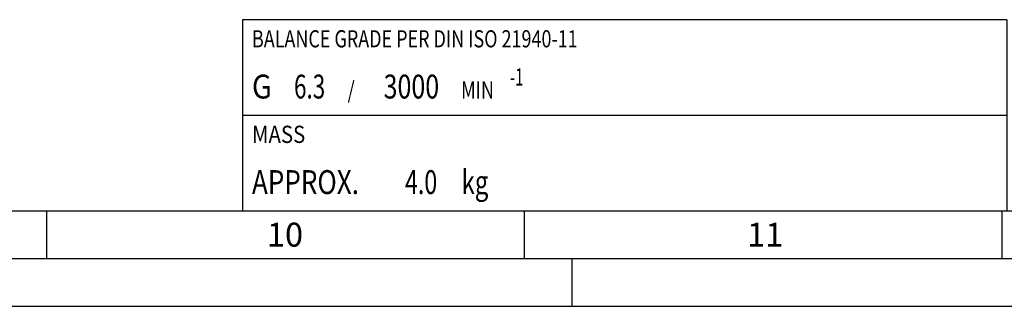
# Model space of a CAD drawing. Units: millimetres. Extents: x 0 to 841, y 0 to 594.
# Drawn here: x 468 to 571, y 0 to 30 of the extents above; entities that cross this region are included whole.
import ezdxf

# ---------------------------------------------------------------- set-up
doc = ezdxf.new("R2010")
doc.units = ezdxf.units.MM
doc.header["$LTSCALE"] = 46.255
doc.layers.add('607041020-000-01-ED1_CL', color=7, linetype='CONTINUOUS')
doc.layers.add('607041020-000-01-ED1_FORMAT', color=7, linetype='CONTINUOUS')
doc.styles.get("Standard").update_dxf_attribs({"font": 'TXT.SHX', "width": 0.7})

# ---------------------------------------------------------------- blocks, each defined once
blk = doc.blocks.new('MASS_001_BL10', base_point=(531, 15))
at = {"layer": '607041020-000-01-ED1_CL', "color": 7, "linetype": 'CONTINUOUS'}
for p, q in [((491, 20), (571, 20)), ((491, 20), (491, 10)), ((571, 20), (571, 10)), ((491, 10), (571, 10))]:
    blk.add_line(p, q, dxfattribs=at)
at = {"layer": '607041020-000-01-ED1_CL', "color": 2, "linetype": 'CONTINUOUS'}
for s, height, width, p in [('MASS', 1.8, 0.869048, (492, 17.1)), (' kg', 2.5, 0.738095, (513.37, 11.75)), ('APPROX. ', 2.5, 0.800595, (492, 11.75)), ('4.0', 2.5, 0.714286, (508.01, 11.75))]:
    blk.add_text(s, height=height, dxfattribs=dict(at, width=width)).set_placement(p)
blk = doc.blocks.new('BALANCED_BL11', base_point=(531, 25))
at = {"layer": '607041020-000-01-ED1_CL', "color": 7, "linetype": 'CONTINUOUS'}
for p, q in [((571, 30), (491, 30)), ((491, 30), (491, 20)), ((571, 30), (571, 20)), ((491, 20), (571, 20))]:
    blk.add_line(p, q, dxfattribs=at)
at = {"layer": '607041020-000-01-ED1_CL', "color": 2, "linetype": 'CONTINUOUS'}
for s, height, width, p in [('BALANCE GRADE PER DIN ISO 21940-11', 1.8, 0.766106, (492, 27.1)), ('-1', 1.8, 0.642857, (518.99, 23.1)), ('G ', 2.5, 0.880952, (492, 21.75)), ('6.3', 2.5, 0.690476, (496.4, 21.75)), ('3000', 2.5, 0.767857, (505.78, 21.75)), (' / ', 1.8, 0.777778, (501.58, 21.75)), (' MIN', 1.8, 0.767857, (513.46, 21.75))]:
    blk.add_text(s, height=height, dxfattribs=dict(at, width=width)).set_placement(p)

msp = doc.modelspace()

# ---------------------------------------------------------------- linework, layer by layer
at = {"layer": '607041020-000-01-ED1_FORMAT', "color": 7, "linetype": 'CONTINUOUS'}
msp.add_line((10, 10), (831, 10), dxfattribs=at)
at = {"layer": '607041020-000-01-ED1_FORMAT', "color": 3, "linetype": 'CONTINUOUS'}
for p, q in [((470.5, 10), (470.5, 5)), ((520.5, 10), (520.5, 5)), ((570.5, 10), (570.5, 5)), ((5, 5), (836, 5)), ((525.5, 0), (525.5, 5)), ((0, 0), (841, 0))]:
    msp.add_line(p, q, dxfattribs=at)

# ---------------------------------------------------------------- block references
at = {"layer": '607041020-000-01-ED1_CL', "color": 3, "linetype": 'CONTINUOUS'}
for name, p in [('BALANCED_BL11', (531, 25)), ('MASS_001_BL10', (531, 15))]:
    msp.add_blockref(name, p, dxfattribs=at)

# ---------------------------------------------------------------- texts
at = {"layer": '607041020-000-01-ED1_FORMAT', "color": 2, "linetype": 'CONTINUOUS', "char_height": 2.5, "attachment_point": 1, "line_spacing_factor": 0.9}
for s, insert, width in [('10', (493.5655, 8.75), 5.803571), ('11', (543.8333, 8.75), 5)]:
    msp.add_mtext(s, dxfattribs=dict(at, insert=insert, width=width))

doc.saveas('drawing.dxf')
